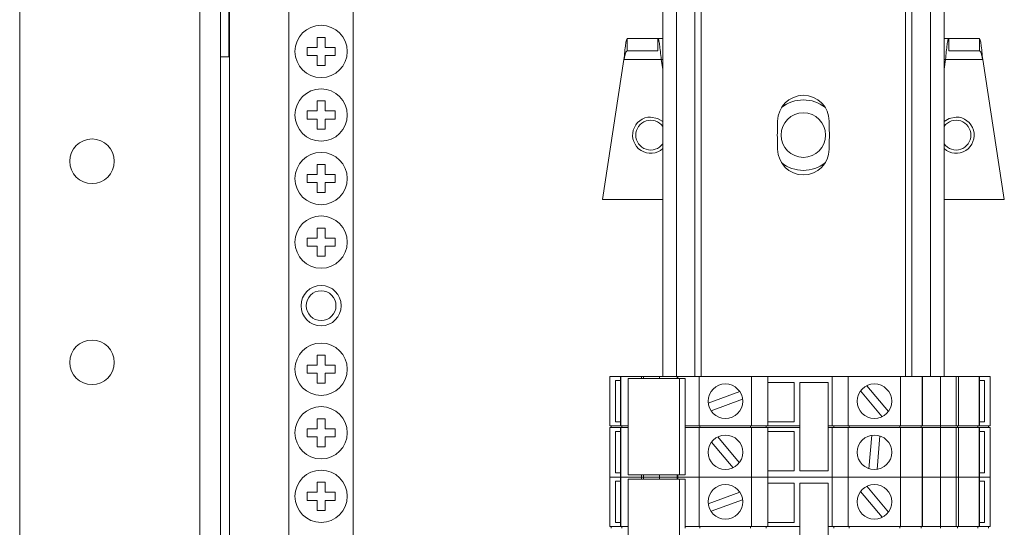
# Paper-space layout 'Sheet2' of a CAD drawing. Units: millimetres. Extents: x 76 to 2808, y 56 to 3921.
# Drawn here: x 768 to 891, y 1486 to 1549 of the extents above; entities that cross this region are included whole.
import ezdxf

# ---------------------------------------------------------------- set-up
doc = ezdxf.new("R2010")
doc.units = ezdxf.units.MM

psp = doc.layouts.new('Sheet2')

# ---------------------------------------------------------------- linework, layer by layer
at = {"color": 7, "linetype": 'Continuous', "lineweight": 0}
for p, q in [((790.89, 1766.53), (790.89, 598.73)), ((793.49, 1766.53), (793.49, 598.73)), ((768.49, 601.73), (768.49, 1763.53)), ((801.99, 1445.13), (801.99, 1669.13)), ((809.99, 1445.13), (809.99, 1669.13)), ((794.49, 1544.63), (794.49, 1556.13)), ((848.49, 1554.88), (848.49, 1504.88)), ((852.49, 1554.88), (852.49, 1504.88)), ((879.49, 1504.88), (879.49, 1554.88)), ((883.49, 1504.88), (883.49, 1554.88)), ((806.49, 1547.03), (805.49, 1547.03)), ((805.49, 1547.03), (805.49, 1545.78)), ((806.49, 1545.78), (806.49, 1547.03)), ((844.07, 1545.38), (844.07, 1546.88)), ((844.07, 1546.88), (847.9, 1546.88)), ((847.9, 1545.38), (847.9, 1546.88)), ((848.49, 1546.88), (847.9, 1546.88)), ((884.07, 1546.88), (883.49, 1546.88)), ((884.07, 1546.88), (884.07, 1545.38)), ((884.07, 1546.88), (887.9, 1546.88)), ((887.9, 1546.88), (887.9, 1545.38)), ((805.49, 1545.78), (804.24, 1545.78)), ((804.24, 1545.78), (804.24, 1544.78)), ((804.24, 1544.78), (805.49, 1544.78)), ((805.49, 1544.78), (805.49, 1543.53)), ((807.74, 1545.78), (806.49, 1545.78)), ((806.49, 1543.53), (806.49, 1544.78)), ((806.49, 1544.78), (807.74, 1544.78)), ((807.74, 1544.78), (807.74, 1545.78)), ((844.07, 1545.38), (847.9, 1545.38)), ((884.07, 1545.38), (887.9, 1545.38)), ((794.49, 1544.63), (793.49, 1544.63)), ((805.49, 1543.53), (806.49, 1543.53)), ((840.99, 1526.88), (843.67, 1544.28)), ((848.3, 1544.28), (848.49, 1543.08)), ((883.49, 1543.08), (883.67, 1544.28)), ((888.3, 1544.28), (890.99, 1526.88)), ((805.49, 1539.13), (805.49, 1537.88)), ((806.49, 1539.13), (805.49, 1539.13)), ((806.49, 1537.88), (806.49, 1539.13)), ((805.49, 1537.88), (804.24, 1537.88)), ((804.24, 1537.88), (804.24, 1536.88)), ((807.74, 1537.88), (806.49, 1537.88)), ((807.74, 1536.88), (807.74, 1537.88)), ((804.24, 1536.88), (805.49, 1536.88)), ((805.49, 1536.88), (805.49, 1535.63)), ((806.49, 1535.63), (806.49, 1536.88)), ((806.49, 1536.88), (807.74, 1536.88)), ((862.79, 1535.45), (862.79, 1536.63)), ((869.19, 1536.63), (869.19, 1535.45)), ((805.49, 1535.63), (806.49, 1535.63)), ((862.79, 1533.13), (862.79, 1534.31)), ((869.19, 1534.31), (869.19, 1533.13)), ((805.49, 1531.23), (805.49, 1529.98)), ((806.49, 1531.23), (805.49, 1531.23)), ((806.49, 1529.98), (806.49, 1531.23)), ((805.49, 1529.98), (804.24, 1529.98)), ((804.24, 1529.98), (804.24, 1528.98)), ((804.24, 1528.98), (805.49, 1528.98)), ((805.49, 1528.98), (805.49, 1527.73)), ((807.74, 1529.98), (806.49, 1529.98)), ((806.49, 1527.73), (806.49, 1528.98)), ((806.49, 1528.98), (807.74, 1528.98)), ((807.74, 1528.98), (807.74, 1529.98)), ((805.49, 1527.73), (806.49, 1527.73)), ((848.49, 1526.88), (840.99, 1526.88)), ((890.99, 1526.88), (883.49, 1526.88)), ((805.49, 1523.33), (805.49, 1522.08)), ((806.49, 1523.33), (805.49, 1523.33)), ((806.49, 1522.08), (806.49, 1523.33)), ((805.49, 1522.08), (804.24, 1522.08)), ((804.24, 1522.08), (804.24, 1521.08)), ((807.74, 1522.08), (806.49, 1522.08)), ((807.74, 1521.08), (807.74, 1522.08)), ((804.24, 1521.08), (805.49, 1521.08)), ((805.49, 1521.08), (805.49, 1519.83)), ((806.49, 1521.08), (807.74, 1521.08)), ((806.49, 1519.83), (806.49, 1521.08)), ((805.49, 1519.83), (806.49, 1519.83)), ((806.49, 1507.53), (805.49, 1507.53)), ((805.49, 1507.53), (805.49, 1506.28)), ((806.49, 1506.28), (806.49, 1507.53)), ((804.24, 1506.28), (804.24, 1505.28)), ((805.49, 1506.28), (804.24, 1506.28)), ((807.74, 1506.28), (806.49, 1506.28)), ((807.74, 1505.28), (807.74, 1506.28)), ((804.24, 1505.28), (805.49, 1505.28)), ((805.49, 1505.28), (805.49, 1504.03)), ((806.49, 1505.28), (807.74, 1505.28)), ((806.49, 1504.03), (806.49, 1505.28)), ((841.89, 1498.73), (841.89, 1504.88)), ((843.28, 1504.88), (841.89, 1504.88)), ((842.61, 1504.38), (843.22, 1504.38)), ((842.61, 1499.23), (842.61, 1504.38)), ((843.22, 1504.88), (843.22, 1498.73)), ((843.22, 1504.88), (843.28, 1504.88)), ((843.28, 1504.88), (843.28, 1498.73)), ((845.83, 1504.88), (843.28, 1504.88)), ((844.2, 1504.63), (844.2, 1492.63)), ((850.57, 1504.63), (844.2, 1504.63)), ((845.83, 1504.63), (845.83, 1504.88)), ((845.83, 1504.88), (846.11, 1504.88)), ((846.11, 1504.88), (846.11, 1504.63)), ((848.09, 1504.88), (846.11, 1504.88)), ((848.09, 1504.63), (848.09, 1504.88)), ((850.3, 1504.88), (848.09, 1504.88)), ((850.3, 1504.88), (850.3, 1504.63)), ((850.3, 1504.88), (850.35, 1504.88)), ((850.35, 1504.88), (850.35, 1504.63)), ((853.04, 1504.88), (850.35, 1504.88)), ((850.57, 1504.63), (850.57, 1492.63)), ((851.27, 1504.63), (850.57, 1504.63)), ((851.27, 1504.63), (851.27, 1498.73)), ((853.04, 1498.73), (853.04, 1504.88)), ((859.54, 1504.88), (853.04, 1504.88)), ((859.54, 1498.73), (859.54, 1504.88)), ((861.56, 1504.88), (859.54, 1504.88)), ((861.56, 1498.73), (861.56, 1504.88)), ((869.56, 1504.88), (861.56, 1504.88)), ((869.56, 1498.73), (869.56, 1504.88)), ((871.58, 1504.88), (869.56, 1504.88)), ((871.58, 1498.73), (871.58, 1504.88)), ((878.08, 1504.88), (871.58, 1504.88)), ((878.08, 1498.73), (878.08, 1504.88)), ((880.77, 1504.88), (878.08, 1504.88)), ((880.77, 1498.73), (880.77, 1504.88)), ((880.77, 1504.88), (880.83, 1504.88)), ((880.83, 1498.73), (880.83, 1504.88)), ((883.03, 1504.88), (880.83, 1504.88)), ((883.03, 1498.73), (883.03, 1504.88)), ((885.01, 1504.88), (883.03, 1504.88)), ((885.01, 1498.73), (885.01, 1504.88)), ((885.01, 1504.88), (885.3, 1504.88)), ((885.3, 1504.88), (885.3, 1498.73)), ((887.84, 1504.88), (885.3, 1504.88)), ((887.84, 1498.73), (887.84, 1504.88)), ((887.84, 1504.88), (887.9, 1504.88)), ((887.9, 1498.73), (887.9, 1504.88)), ((889.23, 1504.88), (887.9, 1504.88)), ((887.9, 1504.38), (888.51, 1504.38)), ((888.51, 1504.38), (888.51, 1499.23)), ((889.23, 1498.73), (889.23, 1504.88)), ((805.49, 1504.03), (806.49, 1504.03)), ((864.86, 1504.13), (861.56, 1504.13)), ((864.86, 1499.23), (864.86, 1504.13)), ((869.06, 1504.13), (865.56, 1504.13)), ((865.56, 1504.13), (865.56, 1493.13)), ((869.06, 1493.13), (869.06, 1504.13)), ((873.11, 1503.08), (875.79, 1499.88)), ((876.56, 1500.52), (873.87, 1503.73)), ((858.09, 1502.99), (854.16, 1501.56)), ((854.5, 1500.62), (858.43, 1502.05)), ((806.49, 1499.63), (805.49, 1499.63)), ((805.49, 1499.63), (805.49, 1498.38)), ((806.49, 1498.38), (806.49, 1499.63)), ((805.49, 1498.38), (804.24, 1498.38)), ((804.24, 1498.38), (804.24, 1497.38)), ((807.74, 1498.38), (806.49, 1498.38)), ((807.74, 1497.38), (807.74, 1498.38)), ((843.28, 1498.73), (841.89, 1498.73)), ((841.89, 1492.38), (841.89, 1498.53)), ((843.28, 1498.53), (841.89, 1498.53)), ((842.09, 1498.53), (842.09, 1498.73)), ((843.22, 1499.23), (842.61, 1499.23)), ((843.28, 1498.73), (843.22, 1498.73)), ((843.22, 1498.53), (843.22, 1492.38)), ((843.22, 1498.53), (843.28, 1498.53)), ((844.2, 1498.73), (843.28, 1498.73)), ((843.28, 1498.53), (843.28, 1492.38)), ((844.2, 1498.53), (843.28, 1498.53)), ((843.42, 1498.53), (843.42, 1498.73)), ((853.04, 1498.73), (851.27, 1498.73)), ((851.27, 1498.73), (851.27, 1498.53)), ((851.27, 1498.53), (851.27, 1492.63)), ((853.04, 1498.53), (851.27, 1498.53)), ((859.54, 1498.73), (853.04, 1498.73)), ((853.04, 1492.38), (853.04, 1498.53)), ((859.54, 1498.53), (853.04, 1498.53)), ((853.12, 1498.53), (853.12, 1498.73)), ((859.43, 1498.53), (859.43, 1498.73)), ((861.56, 1498.73), (859.54, 1498.73)), ((859.54, 1492.38), (859.54, 1498.53)), ((861.56, 1498.53), (859.54, 1498.53)), ((861.36, 1498.53), (861.36, 1498.73)), ((861.56, 1499.23), (864.86, 1499.23)), ((865.56, 1498.73), (861.56, 1498.73)), ((861.56, 1492.38), (861.56, 1498.53)), ((865.56, 1498.53), (861.56, 1498.53)), ((869.56, 1498.73), (869.06, 1498.73)), ((869.56, 1498.53), (869.06, 1498.53)), ((871.58, 1498.73), (869.56, 1498.73)), ((869.56, 1492.38), (869.56, 1498.53)), ((871.58, 1498.53), (869.56, 1498.53)), ((869.76, 1498.53), (869.76, 1498.73)), ((878.08, 1498.73), (871.58, 1498.73)), ((871.58, 1492.38), (871.58, 1498.53)), ((878.08, 1498.53), (871.58, 1498.53)), ((871.7, 1498.53), (871.7, 1498.73)), ((878, 1498.53), (878, 1498.73)), ((880.77, 1498.73), (878.08, 1498.73)), ((878.08, 1492.38), (878.08, 1498.53)), ((880.77, 1498.53), (878.08, 1498.53)), ((880.63, 1498.53), (880.63, 1498.73)), ((880.83, 1498.73), (880.77, 1498.73)), ((880.77, 1492.38), (880.77, 1498.53)), ((880.77, 1498.53), (880.83, 1498.53)), ((883.03, 1498.73), (880.83, 1498.73)), ((880.83, 1492.38), (880.83, 1498.53)), ((883.03, 1498.53), (880.83, 1498.53)), ((883.03, 1498.53), (883.03, 1498.73)), ((885.01, 1498.73), (883.03, 1498.73)), ((883.03, 1492.38), (883.03, 1498.53)), ((885.01, 1498.53), (883.03, 1498.53)), ((885.3, 1498.73), (885.01, 1498.73)), ((885.01, 1492.38), (885.01, 1498.53)), ((885.01, 1498.53), (885.3, 1498.53)), ((885.15, 1498.53), (885.15, 1498.73)), ((887.84, 1498.73), (885.3, 1498.73)), ((885.3, 1498.53), (885.3, 1492.38)), ((887.84, 1498.53), (885.3, 1498.53)), ((887.7, 1498.53), (887.7, 1498.73)), ((887.9, 1498.73), (887.84, 1498.73)), ((887.84, 1492.38), (887.84, 1498.53)), ((887.84, 1498.53), (887.9, 1498.53)), ((888.51, 1499.23), (887.9, 1499.23)), ((889.23, 1498.73), (887.9, 1498.73)), ((887.9, 1492.38), (887.9, 1498.53)), ((889.23, 1498.53), (887.9, 1498.53)), ((889.03, 1498.53), (889.03, 1498.73)), ((889.23, 1492.38), (889.23, 1498.53)), ((804.24, 1497.38), (805.49, 1497.38)), ((805.49, 1497.38), (805.49, 1496.13)), ((806.49, 1496.13), (806.49, 1497.38)), ((806.49, 1497.38), (807.74, 1497.38)), ((842.61, 1498.03), (843.22, 1498.03)), ((842.61, 1492.88), (842.61, 1498.03)), ((858.02, 1494.17), (855.33, 1497.38)), ((864.86, 1498.03), (861.56, 1498.03)), ((864.86, 1493.13), (864.86, 1498.03)), ((874.52, 1497.58), (874.15, 1493.41)), ((875.15, 1493.33), (875.51, 1497.49)), ((887.9, 1498.03), (888.51, 1498.03)), ((888.51, 1498.03), (888.51, 1492.88)), ((805.49, 1496.13), (806.49, 1496.13)), ((854.56, 1496.73), (857.25, 1493.53)), ((843.22, 1492.38), (841.89, 1492.38)), ((841.89, 1486.23), (841.89, 1492.38)), ((843.28, 1492.38), (841.89, 1492.38)), ((843.22, 1492.88), (842.61, 1492.88)), ((843.22, 1492.38), (843.22, 1486.23)), ((843.28, 1492.38), (843.22, 1492.38)), ((845.83, 1492.38), (843.28, 1492.38)), ((843.28, 1492.38), (843.28, 1486.23)), ((850.57, 1492.63), (844.2, 1492.63)), ((844.2, 1492.13), (844.2, 1480.13)), ((850.57, 1492.13), (844.2, 1492.13)), ((845.83, 1492.38), (845.83, 1492.63)), ((846.11, 1492.38), (845.83, 1492.38)), ((845.83, 1492.13), (845.83, 1492.38)), ((846.11, 1492.63), (846.11, 1492.38)), ((848.09, 1492.38), (846.11, 1492.38)), ((846.11, 1492.38), (846.11, 1492.13)), ((848.09, 1492.38), (848.09, 1492.63)), ((850.3, 1492.38), (848.09, 1492.38)), ((848.09, 1492.13), (848.09, 1492.38)), ((850.3, 1492.63), (850.3, 1492.38)), ((850.3, 1492.38), (850.3, 1492.13)), ((850.35, 1492.38), (850.3, 1492.38)), ((850.35, 1492.63), (850.35, 1492.38)), ((853.04, 1492.38), (850.35, 1492.38)), ((850.35, 1492.38), (850.35, 1492.13)), ((851.27, 1492.63), (850.57, 1492.63)), ((850.57, 1492.13), (850.57, 1480.13)), ((851.27, 1492.13), (850.57, 1492.13)), ((851.27, 1492.13), (851.27, 1486.23)), ((859.54, 1492.38), (853.04, 1492.38)), ((853.04, 1486.23), (853.04, 1492.38)), ((861.56, 1492.38), (859.54, 1492.38)), ((859.54, 1486.23), (859.54, 1492.38)), ((861.56, 1493.13), (864.86, 1493.13)), ((869.56, 1492.38), (861.56, 1492.38)), ((861.56, 1486.23), (861.56, 1492.38)), ((865.56, 1493.13), (869.06, 1493.13)), ((871.58, 1492.38), (869.56, 1492.38)), ((869.56, 1486.23), (869.56, 1492.38)), ((878.08, 1492.38), (871.58, 1492.38)), ((871.58, 1486.23), (871.58, 1492.38)), ((880.77, 1492.38), (878.08, 1492.38)), ((878.08, 1486.23), (878.08, 1492.38)), ((880.83, 1492.38), (880.77, 1492.38)), ((880.77, 1486.23), (880.77, 1492.38)), ((880.83, 1486.23), (880.83, 1492.38)), ((883.03, 1492.38), (880.83, 1492.38)), ((885.01, 1492.38), (883.03, 1492.38)), ((883.03, 1486.23), (883.03, 1492.38)), ((885.3, 1492.38), (885.01, 1492.38)), ((885.01, 1486.23), (885.01, 1492.38)), ((887.84, 1492.38), (885.3, 1492.38)), ((885.3, 1492.38), (885.3, 1486.23)), ((887.9, 1492.38), (887.84, 1492.38)), ((887.84, 1486.23), (887.84, 1492.38)), ((888.51, 1492.88), (887.9, 1492.88)), ((887.9, 1486.23), (887.9, 1492.38)), ((889.23, 1492.38), (887.9, 1492.38)), ((889.23, 1486.23), (889.23, 1492.38)), ((806.49, 1491.73), (805.49, 1491.73)), ((805.49, 1491.73), (805.49, 1490.48)), ((806.49, 1490.48), (806.49, 1491.73)), ((842.61, 1491.88), (843.22, 1491.88)), ((842.61, 1486.73), (842.61, 1491.88)), ((864.86, 1491.63), (861.56, 1491.63)), ((864.86, 1486.73), (864.86, 1491.63)), ((869.06, 1491.63), (865.56, 1491.63)), ((865.56, 1491.63), (865.56, 1480.63)), ((869.06, 1480.63), (869.06, 1491.63)), ((876.56, 1488.02), (873.87, 1491.23)), ((887.9, 1491.88), (888.51, 1491.88)), ((888.51, 1491.88), (888.51, 1486.73)), ((805.49, 1490.48), (804.24, 1490.48)), ((804.24, 1490.48), (804.24, 1489.48)), ((807.74, 1490.48), (806.49, 1490.48)), ((807.74, 1489.48), (807.74, 1490.48)), ((858.09, 1490.49), (854.16, 1489.06)), ((873.11, 1490.58), (875.79, 1487.38)), ((804.24, 1489.48), (805.49, 1489.48)), ((805.49, 1489.48), (805.49, 1488.23)), ((806.49, 1488.23), (806.49, 1489.48)), ((806.49, 1489.48), (807.74, 1489.48)), ((854.5, 1488.12), (858.43, 1489.55)), ((805.49, 1488.23), (806.49, 1488.23)), ((843.28, 1486.23), (841.89, 1486.23)), ((842.09, 1486.03), (842.09, 1486.23)), ((843.22, 1486.73), (842.61, 1486.73)), ((843.28, 1486.23), (843.22, 1486.23)), ((844.2, 1486.23), (843.28, 1486.23)), ((843.42, 1486.03), (843.42, 1486.23)), ((853.04, 1486.23), (851.27, 1486.23)), ((851.27, 1486.23), (851.27, 1486.03)), ((859.54, 1486.23), (853.04, 1486.23)), ((853.12, 1486.03), (853.12, 1486.23)), ((859.43, 1486.03), (859.43, 1486.23)), ((861.56, 1486.23), (859.54, 1486.23)), ((861.36, 1486.03), (861.36, 1486.23)), ((861.56, 1486.73), (864.86, 1486.73)), ((865.56, 1486.23), (861.56, 1486.23)), ((869.56, 1486.23), (869.06, 1486.23)), ((871.58, 1486.23), (869.56, 1486.23)), ((869.76, 1486.03), (869.76, 1486.23)), ((878.08, 1486.23), (871.58, 1486.23)), ((871.7, 1486.03), (871.7, 1486.23)), ((878, 1486.03), (878, 1486.23)), ((880.77, 1486.23), (878.08, 1486.23)), ((880.63, 1486.03), (880.63, 1486.23)), ((880.83, 1486.23), (880.77, 1486.23)), ((883.03, 1486.23), (880.83, 1486.23)), ((883.03, 1486.03), (883.03, 1486.23)), ((885.01, 1486.23), (883.03, 1486.23)), ((885.3, 1486.23), (885.01, 1486.23)), ((885.15, 1486.03), (885.15, 1486.23)), ((887.84, 1486.23), (885.3, 1486.23)), ((887.7, 1486.03), (887.7, 1486.23)), ((887.9, 1486.23), (887.84, 1486.23)), ((888.51, 1486.73), (887.9, 1486.73)), ((889.23, 1486.23), (887.9, 1486.23)), ((889.03, 1486.03), (889.03, 1486.23))]:
    psp.add_line(p, q, dxfattribs=at)
at = {"color": 8, "linetype": 'Continuous', "lineweight": 0}
for p, q in [((794.59, 618.13), (794.59, 1735.13)), ((850.19, 1554.88), (850.19, 1504.88)), ((853.29, 1504.88), (853.29, 1554.88)), ((878.69, 1554.88), (878.69, 1504.88)), ((881.79, 1504.88), (881.79, 1554.88)), ((848.3, 1544.28), (843.67, 1544.28)), ((848.49, 1544.28), (848.3, 1544.28)), ((883.67, 1544.28), (883.49, 1544.28)), ((888.3, 1544.28), (883.67, 1544.28))]:
    psp.add_line(p, q, dxfattribs=at)
at = {"color": 7, "linetype": 'Continuous', "lineweight": 0, "flags": 128}
for points in [[(846.99, 1537.13), (847.85, 1536.96), (848.49, 1536.56)], [(883.49, 1536.56), (884.13, 1536.96), (884.99, 1537.13)]]:
    psp.add_lwpolyline(points, dxfattribs=at)
at = {"color": 7, "linetype": 'Continuous', "lineweight": 0}
for centre, radius in [((805.99, 1545.28), 3.25), ((805.99, 1537.38), 3.25), ((865.99, 1534.88), 2.77), ((777.49, 1531.63), 2.77), ((805.99, 1529.48), 3.25), ((805.99, 1521.58), 3.25), ((805.99, 1513.68), 2.5), ((805.99, 1513.68), 1.85), ((777.49, 1506.63), 2.77), ((805.99, 1505.78), 3.25), ((856.29, 1501.8), 2.15), ((874.83, 1501.8), 2.15), ((805.99, 1497.88), 3.25), ((856.29, 1495.45), 2.15), ((874.83, 1495.45), 2.15), ((805.99, 1489.98), 3.25), ((856.29, 1489.3), 2.15), ((874.83, 1489.3), 2.15)]:
    psp.add_circle(centre, radius, dxfattribs=at)
for centre, radius, start, end in [((865.99, 1536.63), 3.2, 360, 180), ((846.99, 1534.88), 2.25, 90, 311.8103), ((846.99, 1534.88), 1.85, 35.8248, 324.1752), ((884.99, 1534.88), 2.25, 228.1897, 90), ((884.99, 1534.88), 1.85, 0, 144.1752), ((865.99, 1534.88), 3.25, 169.9367, 190.0633), ((865.99, 1534.88), 3.25, 349.9367, 10.0633), ((884.99, 1534.88), 1.85, 215.8248, 0), ((865.99, 1533.13), 3.2, 180, 0)]:
    psp.add_arc(centre, radius, start, end, dxfattribs=at)
at = {"color": 8, "linetype": 'Continuous', "lineweight": 0}
for start, end in [(51.3766, 128.6234), (231.3766, 308.6234)]:
    psp.add_arc((865.99, 1534.88), 4.38, start, end, dxfattribs=at)
at = {"color": 7, "linetype": 'Continuous', "lineweight": 0}
for points in [[(844.07, 1546.88), (844.04, 1546.84), (843.97, 1546.76), (843.87, 1546.16), (843.77, 1545.3), (843.71, 1544.62), (843.67, 1544.28)], [(848.3, 1544.28), (848.27, 1544.62), (848.2, 1545.3), (848.1, 1546.16), (848, 1546.76), (847.94, 1546.84), (847.9, 1546.88)], [(884.07, 1546.88), (884.04, 1546.84), (883.97, 1546.76), (883.87, 1546.16), (883.77, 1545.3), (883.71, 1544.62), (883.67, 1544.28)], [(888.3, 1544.28), (888.27, 1544.62), (888.2, 1545.3), (888.1, 1546.16), (888, 1546.76), (887.94, 1546.84), (887.9, 1546.88)], [(844.07, 1545.38), (844.04, 1545.36), (843.97, 1545.33), (843.87, 1545.07), (843.77, 1544.71), (843.71, 1544.42), (843.67, 1544.28)], [(888.3, 1544.28), (888.27, 1544.42), (888.2, 1544.71), (888.1, 1545.07), (888, 1545.33), (887.94, 1545.36), (887.9, 1545.38)]]:
    psp.add_open_spline(points, degree=3, dxfattribs=at)

doc.saveas('drawing.dxf')
